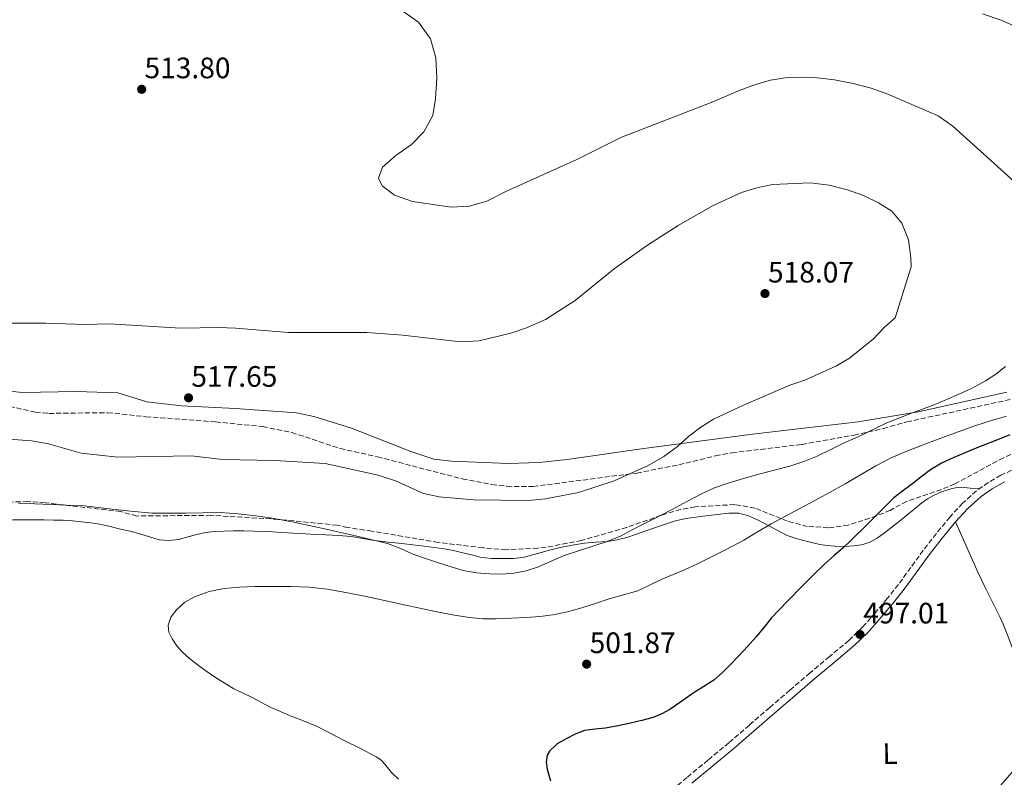
# Model space of a CAD drawing. Units: metres. Extents: x 559733 to 563167, y 4724063 to 4726406.
# Drawn here: x 562536 to 562870, y 4724365 to 4724622 of the extents above; entities that cross this region are included whole.
import ezdxf
from ezdxf.enums import TextEntityAlignment as Align

# ---------------------------------------------------------------- set-up
doc = ezdxf.new("R2010")
doc.units = ezdxf.units.M
doc.header["$MEASUREMENT"] = 0
doc.linetypes.add('DGN Style 3', pattern=[2.435891, 1.739922, -0.695969])
for name, color, linetype, lineweight in [('Balsa-alberca', 142, 'Continuous', 0), ('Camino', 7, 'DGN Style 3', 0), ('Cota de punto acotado terreno', 7, 'Continuous', 0), ('Curva de nivel directora', 30, 'Continuous', 30), ('Curva de nivel intermedia', 30, 'Continuous', 0), ('Etiqueta de uso rústico', 92, 'Continuous', 0), ('Línea de cambio de uso (parcela vista)', 92, 'Continuous', 0), ('Margen derecho', 7, 'Continuous', 0), ('Punto acotado terreno (símbolo)', 7, 'Continuous', 0), ('Zona arbolada', 92, 'DGN Style 3', 0)]:
    doc.layers.add(name, color=color, linetype=linetype, lineweight=lineweight)
doc.styles.add('Style-Arial', font='arial.ttf')

# ---------------------------------------------------------------- blocks, each defined once
blk = doc.blocks.new('5PATER')
at = {"layer": 'Balsa-alberca', "linetype": 'Continuous', "lineweight": 0}
h = blk.add_hatch(color=51, dxfattribs=at)
edge = h.paths.add_edge_path()
edge.add_ellipse((0, 0), major_axis=(-0.11, -0.111), ratio=0.999422, start_angle=0, end_angle=360)

msp = doc.modelspace()

# ---------------------------------------------------------------- linework, layer by layer
at = {"layer": 'Camino', "color": 7, "linetype": 'DGN Style 3', "lineweight": 0}
for points in [[(562874.84, 4724470.47, 495.87), (562869.02, 4724467.63, 496.1), (562864.75, 4724465.22, 496.23), (562860.74, 4724462.37, 496.32), (562856.03, 4724458.16, 496.33), (562851.77, 4724453.55, 496.34), (562847.15, 4724447.95, 496.39), (562842.69, 4724442.22, 496.46), (562838.48, 4724436.4, 496.55), (562834.25, 4724430.59, 496.66), (562830.47, 4724425.8, 496.77), (562826.53, 4724421.12, 496.88), (562823.0191, 4724417.1662, 496.9525)], [(562823.0191, 4724417.1662, 496.9525), (562822.17, 4724416.21, 496.97), (562817.47, 4724411.65, 497.06), (562810.9, 4724406.13, 497.17), (562804.33, 4724400.62, 497.3), (562797.5, 4724394.76, 497.55), (562790.67, 4724388.89, 497.86), (562783.74, 4724382.92, 498.13), (562776.81, 4724376.94, 498.38), (562769.72, 4724371.05, 498.54), (562762.59, 4724365.2, 498.64), (562756.96, 4724360.34, 498.71), (562751.48, 4724355.29, 498.78), (562746.07, 4724349.89, 498.87), (562740.84, 4724344.3, 499.07), (562735.72, 4724338.49, 499.51)]]:
    msp.add_polyline3d(points, dxfattribs=at)
at = {"layer": 'Curva de nivel directora', "color": 30, "linetype": 'Continuous', "lineweight": 30, "elevation": 500, "flags": 128}
for points in [[(562872, 4724481.38), (562866.7, 4724479.23), (562861.37, 4724477.14), (562857.09, 4724475.37), (562852.83, 4724473.56), (562848.84, 4724471.72), (562845.1, 4724469.45), (562841.89, 4724466.97), (562838.7, 4724464.47), (562835.69, 4724462.29), (562832.76, 4724460.01), (562830, 4724457.3), (562827.31, 4724454.52), (562825.27, 4724452.52), (562823.23, 4724450.52), (562821.72, 4724449.05), (562820.2, 4724447.58)], [(562820.2, 4724447.58), (562817.87, 4724445.32), (562815.51, 4724443.08), (562812.43, 4724440.31), (562809.34, 4724437.56), (562805.63, 4724434), (562801.98, 4724430.39), (562796.51, 4724424.87), (562791.18, 4724419.22), (562789.5096, 4724417.1662)], [(562789.5096, 4724417.1662), (562788.61, 4724416.06), (562786.07, 4724412.86), (562781.94, 4724408.28), (562777.69, 4724403.8), (562774.8, 4724400.86), (562771.69, 4724398.17), (562768.36, 4724396.02), (562764.99, 4724393.96), (562760.91, 4724391.08), (562756.79, 4724388.22), (562754.08, 4724386.69), (562751.19, 4724385.54), (562747.34, 4724384.47), (562743.45, 4724383.56), (562739.24, 4724382.69), (562735.02, 4724381.88), (562731.43, 4724381.51), (562727.83, 4724381.08), (562724.65, 4724379.89), (562721.61, 4724378.23), (562718.6, 4724376.52), (562715.95, 4724374.12), (562715.17, 4724372.67), (562714.87, 4724370.31), (562715.22, 4724367.99), (562716.3, 4724364.03)]]:
    msp.add_lwpolyline(points, dxfattribs=at)
at = {"layer": 'Curva de nivel intermedia', "color": 30, "linetype": 'Continuous', "lineweight": 0, "flags": 128}
for points, elevation in [([(562660.24, 4724629.51), (562671.56, 4724621.35), (562675.68, 4724615.67), (562677.48, 4724609.19), (562677.76, 4724602.31), (562677.4, 4724595.35), (562676.48, 4724589.67), (562673.44, 4724584.15), (562669.2, 4724579.83), (562663.92, 4724576.07), (562659.44, 4724572.15), (562658.04, 4724568.39), (562659.32, 4724565.83), (562663.44, 4724562.63), (562669.6, 4724560.47), (562682.64, 4724558.63), (562688.84, 4724558.87), (562694.8, 4724560.63), (562701.4, 4724563.99), (562725.24, 4724574.71), (562740.16, 4724582.15), (562770.84, 4724594.07), (562780.68, 4724598.31), (562785.84, 4724600.23), (562790.92, 4724601.67)], 510), ([(562862.8, 4724624.15), (562869.16, 4724621.99), (562875.4, 4724619.19)], 505), ([(562790.92, 4724601.67), (562795.88, 4724602.39), (562800.96, 4724602.63), (562806.68, 4724602.47), (562812.6, 4724601.75), (562818.96, 4724600.55), (562825.08, 4724598.95), (562830.68, 4724596.87), (562847.72, 4724589.59), (562852.72, 4724585.99), (562874.72, 4724566.15)], 510), ([(562517.88, 4724519.27), (562545.24, 4724519.27), (562558.44, 4724518.79), (562566.84, 4724519.03), (562590.92, 4724517.59), (562603.92, 4724517.75), (562609.52, 4724517.51), (562627.52, 4724516.07), (562654.04, 4724516.07), (562666.28, 4724515.11), (562685.84, 4724512.87), (562692.12, 4724513.19), (562702.92, 4724515.83), (562708.16, 4724517.67), (562714.6, 4724520.47), (562724.72, 4724526.95), (562737.92, 4724537.67), (562748.84, 4724545.51), (562759.56, 4724552.31), (562771.28, 4724559.03), (562781.04, 4724563.51), (562786.32, 4724565.11), (562791.64, 4724566.31), (562804.32, 4724566.87), (562810.8, 4724565.99), (562817, 4724564.47), (562822.4, 4724562.55), (562827.56, 4724560.07), (562832.04, 4724557.27), (562835.48, 4724553.11), (562837.68, 4724547.51), (562838.52, 4724541.43), (562838.6, 4724538.31), (562833.12, 4724521.03), (562829.48, 4724517.75), (562825.88, 4724513.91), (562817.64, 4724507.35), (562813.24, 4724504.79), (562802.56, 4724499.91), (562797.52, 4724498.15), (562781.76, 4724491.43), (562771.64, 4724486.63), (562767.28, 4724483.91), (562763.16, 4724480.79), (562759.44, 4724477.43), (562754.8, 4724474.07), (562749.44, 4724470.95), (562737.96, 4724465.75), (562725.88, 4724461.83), (562714.64, 4724459.67), (562708.8, 4724459.11), (562690.28, 4724459.35), (562678.56, 4724460.31), (562673.24, 4724461.43), (562663.76, 4724465.75), (562657.96, 4724467.67), (562639.92, 4724471.67), (562622.76, 4724472.71), (562605.16, 4724473.03), (562594.6, 4724474.23), (562569.64, 4724473.75), (562557.2, 4724475.11), (562546.12, 4724478.31), (562540.36, 4724479.35), (562529.92, 4724480.07)], 515), ([(562870.59, 4724504.52), (562867.31, 4724501.99), (562863.85, 4724499.69), (562859.28, 4724497.21), (562854.57, 4724495.03), (562850.34, 4724493.18), (562846.08, 4724491.4), (562838.2, 4724488.47), (562830.36, 4724485.45), (562826.8, 4724483.7), (562823.24, 4724481.91), (562819.57, 4724480.26), (562815.9, 4724478.62), (562811.33, 4724476.39), (562806.76, 4724474.17), (562802.16, 4724472.27), (562797.43, 4724470.73), (562792.19, 4724469.39), (562786.94, 4724468.07), (562781.75, 4724466.58), (562776.59, 4724464.98), (562771.95, 4724463.36), (562767.47, 4724461.38), (562762.52, 4724458.73), (562757.58, 4724456.07), (562752.69, 4724453.57), (562747.8, 4724451.06), (562744.03, 4724449.1), (562740.25, 4724447.14), (562735.56, 4724445.15), (562730.7, 4724443.58), (562720.95, 4724440.47), (562716.61, 4724438.55), (562712.23, 4724436.62), (562708.13, 4724435.28), (562703.91, 4724434.44), (562699.83, 4724434.15), (562695.75, 4724434.25), (562691.22, 4724434.51), (562686.75, 4724435.3), (562681.88, 4724436.83), (562677.07, 4724438.42), (562673.28, 4724439.7), (562669.5, 4724441), (562665.31, 4724442.87), (562661.07, 4724444.55), (562650.68, 4724447.05), (562640.27, 4724449.37), (562634.53, 4724450.64), (562628.79, 4724451.88), (562622.65, 4724452.97), (562616.46, 4724453.85), (562610.43, 4724454.62), (562604.38, 4724455), (562598.56, 4724454.93), (562592.75, 4724454.81), (562587.03, 4724454.75), (562581.31, 4724454.84), (562574.02, 4724455.44), (562566.75, 4724456.27), (562562.11, 4724456.87), (562557.47, 4724457.37), (562552.26, 4724457.56), (562547.05, 4724457.69), (562541.55, 4724457.92), (562536.04, 4724458.19)], 510), ([(562870.95, 4724487.65), (562865.87, 4724486.22), (562860.19, 4724484.36), (562854.54, 4724482.42), (562849.02, 4724480.37), (562843.53, 4724478.26), (562837.73, 4724476.04), (562832.01, 4724473.62), (562826.63, 4724470.84), (562821.37, 4724467.83), (562816.18, 4724464.79), (562810.95, 4724461.8), (562805.91, 4724459.11), (562800.86, 4724456.42), (562796.01, 4724453.81), (562791.16, 4724451.18), (562786.54, 4724448.44), (562781.93, 4724445.69), (562775.91, 4724442.45), (562769.8, 4724439.37), (562765.92, 4724437.49), (562761.99, 4724435.69), (562757.93, 4724434), (562753.85, 4724432.34), (562749.94, 4724430.36), (562745.98, 4724428.5), (562741.13, 4724427.06), (562736.27, 4724425.7), (562731.61, 4724424.19), (562726.95, 4724422.68), (562722.09, 4724421.29), (562717.15, 4724420.28), (562712.7, 4724419.78), (562708.23, 4724419.46), (562703.1, 4724419.18), (562697.96, 4724419), (562693.41, 4724419), (562688.86, 4724419.38), (562683.09, 4724420.35), (562677.39, 4724421.5), (562672.09, 4724422.62), (562666.79, 4724423.75), (562660.04, 4724425.19), (562653.29, 4724426.63), (562646.97, 4724427.9), (562640.59, 4724428.99), (562634.48, 4724429.67)], 505), ([(562634.48, 4724429.67), (562628.36, 4724429.94), (562616.11, 4724429.93), (562610.9, 4724429.73), (562605.71, 4724429.23), (562600.65, 4724428.18), (562595.72, 4724426.43), (562592.44, 4724424.63), (562589.51, 4724422.03), (562587.63, 4724419.5), (562586.8492, 4724417.1662)], 505), ([(562586.8492, 4724417.1662), (562586.73, 4724416.81), (562586.99, 4724414.46), (562588.06, 4724412.15), (562589.69, 4724409.76), (562591.58, 4724407.67), (562594.01, 4724405.49), (562596.55, 4724403.47), (562599.49, 4724401.37), (562602.47, 4724399.34), (562605.69, 4724397.22), (562609, 4724395.24), (562612.11, 4724393.75), (562615.24, 4724392.3), (562618.4, 4724390.6), (562621.59, 4724388.94), (562624.84, 4724387.48), (562628.12, 4724386.1), (562632.6, 4724384.41), (562637, 4724382.57), (562641.61, 4724380.21), (562646.22, 4724377.83), (562651.88, 4724374.99), (562657.51, 4724372.07), (562658.94, 4724371.01), (562660.14, 4724369.67), (562662.44, 4724366.86), (562664.86, 4724364.54)], 505)]:
    msp.add_lwpolyline(points, dxfattribs=dict(at, elevation=elevation))
at = {"layer": 'Línea de cambio de uso (parcela vista)', "color": 92, "linetype": 'Continuous', "lineweight": 0}
for points in [[(562526, 4724496.87, 517.33), (562537.36, 4724495.75, 517.69), (562555.6, 4724496.07, 517.81), (562569.64, 4724495.59, 518.11), (562579.48, 4724492.55, 518.17), (562591.28, 4724491.19, 517.99), (562609.6, 4724490.31, 517.93), (562630.28, 4724488.79, 518.17), (562636.16, 4724487.59, 518.05), (562648.84, 4724483.59, 518.11), (562669.04, 4724475.67, 518.17), (562676.8, 4724473.11, 518.17), (562682.76, 4724472.47, 518.23), (562702.12, 4724471.67, 517.63), (562712.48, 4724471.99, 517.51), (562721.96, 4724473.03, 517.27), (562748, 4724476.71, 515.71), (562784.76, 4724481.59, 512.95), (562820.68, 4724485.75, 510.73), (562840.92, 4724489.19, 509.35), (562871.04, 4724495.83, 507.13)], [(562792.96, 4724449.09, 504.5), (562796.51, 4724447.26, 503.9), (562799.27, 4724446.27, 503.52), (562802.14, 4724445.52, 503.09), (562804.86, 4724444.83, 502.6), (562807.6, 4724444.22, 502.11), (562810.16, 4724443.82, 501.65), (562812.75, 4724443.58, 501.2), (562815.95, 4724443.53, 500.8), (562819.15, 4724443.71, 500.48), (562821.8, 4724444.03, 500.16), (562824.38, 4724444.85, 499.84), (562827.06, 4724446.34, 499.62), (562829.52, 4724448.08, 499.42), (562831.6, 4724449.67, 499.08), (562833.68, 4724451.29, 498.72), (562835.76, 4724452.96, 498.48), (562837.84, 4724454.64, 498.32), (562840.04, 4724456.49, 498.3), (562842.24, 4724458.35, 498.27), (562844.13, 4724459.69, 498.17), (562846.18, 4724460.83, 498.02), (562848.91, 4724462, 497.76), (562851.74, 4724462.89, 497.47), (562853.61, 4724463.4, 497.28), (562855.49, 4724463.57, 497.07), (562858.57, 4724463.29, 496.69), (562861.64, 4724463.01, 496.3)], [(562534.01, 4724452.49, 508.39), (562536.83, 4724452.55, 508.4), (562540.77, 4724452.52, 508.51), (562544.7, 4724452.48, 508.61), (562547.95, 4724452.45, 508.61), (562551.2, 4724452.4, 508.61), (562554.3, 4724452.2, 508.62), (562557.41, 4724451.86, 508.62), (562560.52, 4724451.52, 508.63), (562563.61, 4724451.02, 508.61), (562567.07, 4724450.24, 508.51), (562570.53, 4724449.42, 508.4), (562573.82, 4724448.64, 508.32), (562577.12, 4724447.84, 508.24), (562580.42, 4724446.8, 508.14), (562583.71, 4724445.76, 508.05), (562587.01, 4724445.47, 508.17), (562590.32, 4724445.9, 508.35), (562593.35, 4724446.74, 508.35), (562596.4, 4724447.57, 508.35), (562599.41, 4724448.21, 508.45), (562602.46, 4724448.62, 508.54), (562605.66, 4724448.73, 508.59), (562608.86, 4724448.75, 508.62), (562612.38, 4724448.75, 508.65), (562615.9, 4724448.7, 508.67), (562620.56, 4724448.53, 508.82), (562625.21, 4724448.29, 508.98), (562629.2, 4724448.02, 509.05), (562633.18, 4724447.76, 509.12), (562636.67, 4724447.6, 509.21), (562640.16, 4724447.46, 509.3), (562644.47, 4724447.24, 509.33), (562648.78, 4724446.93, 509.38), (562652.72, 4724446.25, 509.71), (562656.65, 4724445.52, 510.08), (562661.27, 4724444.99, 510.27), (562665.89, 4724444.46, 510.43), (562669.71, 4724444.02, 510.54), (562673.53, 4724443.58, 510.66), (562676.95, 4724443.16, 510.91), (562680.35, 4724442.67, 511.09), (562683.5, 4724442.08, 511.04), (562686.64, 4724441.39, 510.99), (562689.57, 4724440.64, 510.95), (562692.53, 4724439.9, 510.91), (562696.34, 4724439.46, 510.91), (562700.16, 4724439.39, 510.93), (562703.77, 4724439.4, 510.94), (562707.37, 4724439.86, 510.91), (562710.32, 4724440.66, 510.81), (562713.21, 4724441.47, 510.67), (562716.43, 4724442.32, 510.54), (562719.65, 4724443.15, 510.45), (562723.73, 4724443.98, 510.41), (562727.85, 4724444.59, 510.38), (562731.74, 4724444.91, 510.36), (562735.63, 4724445.22, 510.34), (562738.96, 4724445.73, 510.22), (562742.22, 4724446.56, 510.03), (562745.44, 4724447.7, 509.8), (562748.64, 4724448.85, 509.57), (562751.97, 4724449.98, 509.53), (562755.31, 4724451.09, 509.49), (562758.75, 4724452.18, 509.22), (562762.24, 4724452.97, 508.83), (562765.63, 4724453.44, 508.35), (562769.04, 4724453.87, 507.87), (562772.89, 4724454.35, 507.43), (562776.75, 4724454.81, 507.02), (562780.18, 4724454.81, 506.81), (562783.5, 4724453.93, 506.56), (562786.5, 4724452.51, 505.87), (562792.96, 4724449.09, 504.5)], [(562853.67, 4724451.9, 496.34), (562856.34, 4724445.76, 496.26), (562859.02, 4724439.61, 496.18), (562861.32, 4724434.57, 496.08), (562863.71, 4724429.57, 495.95), (562865.4, 4724426.16, 495.87), (562867.1, 4724422.75, 495.79), (562868.74, 4724419.41, 495.71), (562869.7365, 4724417.1662, 495.6572)], [(562869.7365, 4724417.1662, 495.6572), (562870.25, 4724416.01, 495.63), (562871.5, 4724412.82, 495.62), (562872.72, 4724409.63, 495.62), (562873.97, 4724406.45, 495.55), (562875.23, 4724403.26, 495.5), (562876.5, 4724399.91, 495.5), (562877.66, 4724396.53, 495.5), (562878.57, 4724393, 495.5), (562879.28, 4724389.42, 495.5), (562879.83, 4724386.25, 495.5), (562880.19, 4724383.09, 495.5), (562880.07, 4724380.24, 495.5), (562879.41, 4724377.39, 495.5), (562878.23, 4724374.17, 495.47), (562876.49, 4724371.29, 495.42), (562873.86, 4724368.13, 495.38), (562871.17, 4724365.04, 495.36), (562868.2, 4724361.69, 495.37), (562865.2, 4724358.38, 495.39), (562863.7604, 4724356.9291, 495.3939)]]:
    msp.add_polyline3d(points, dxfattribs=at)
at = {"layer": 'Margen derecho', "color": 7, "linetype": 'Continuous', "lineweight": 0}
for points in [[(562870.19, 4724465.41, 496.1), (562866.1, 4724463.09, 496.23), (562862.3, 4724460.4, 496.32), (562857.8, 4724456.37, 496.33), (562853.67, 4724451.9, 496.34), (562849.11, 4724446.37, 496.39), (562844.7, 4724440.71, 496.46), (562840.51, 4724434.93, 496.55), (562836.26, 4724429.07, 496.66), (562832.41, 4724424.21, 496.77), (562828.43, 4724419.48, 496.88), (562826.3748, 4724417.1662, 496.9216)], [(562826.3748, 4724417.1662, 496.9216), (562823.98, 4724414.47, 496.97), (562819.16, 4724409.78, 497.06), (562812.52, 4724404.2, 497.17), (562805.96, 4724398.71, 497.3), (562799.14, 4724392.85, 497.55), (562792.31, 4724386.99, 497.86), (562785.38, 4724381.02, 498.13), (562778.44, 4724375.03, 498.38), (562771.32, 4724369.12, 498.54), (562764.21, 4724363.28, 498.64)]]:
    msp.add_polyline3d(points, dxfattribs=at)
at = {"layer": 'Zona arbolada', "color": 92, "linetype": 'DGN Style 3', "lineweight": 0}
for points in [[(562528.16, 4724492.07, 518.08), (562541.77, 4724489.04, 518.44), (562546.32, 4724488.63, 518.5), (562566.24, 4724488.87, 518.8), (562579.2, 4724487.51, 519.04), (562602.84, 4724485.75, 518.92), (562618.76, 4724484.15, 519.04), (562628.62, 4724482.18, 519.04), (562645.04, 4724476.71, 518.98), (562657.72, 4724473.91, 518.56), (562686.44, 4724466.39, 517.42), (562696.44, 4724464.5, 517.07), (562701.57, 4724463.9, 516.91), (562710.48, 4724463.82, 516.82), (562745.58, 4724468.41, 515.48), (562759.84, 4724471.19, 515.2), (562772.24, 4724474.23, 514.78), (562777.88, 4724475.27, 514.24), (562801.5, 4724478.1, 512.26), (562819.24, 4724481.27, 510.7), (562829.13, 4724483.5, 510.22), (562837.16, 4724485.75, 509.62), (562874.23, 4724493.79, 506.77)], [(562528.16, 4724492.07, 518.08), (562541.77, 4724489.04, 518.44), (562546.32, 4724488.63, 518.5), (562566.24, 4724488.87, 518.8), (562579.2, 4724487.51, 519.04), (562602.84, 4724485.75, 518.92), (562618.76, 4724484.15, 519.04), (562628.62, 4724482.18, 519.04), (562645.04, 4724476.71, 518.98), (562657.72, 4724473.91, 518.56), (562686.44, 4724466.39, 517.42), (562696.44, 4724464.5, 517.07), (562701.57, 4724463.9, 516.91), (562710.48, 4724463.82, 516.82), (562745.58, 4724468.41, 515.48), (562759.84, 4724471.19, 515.2), (562772.24, 4724474.23, 514.78), (562777.88, 4724475.27, 514.24), (562801.5, 4724478.1, 512.26), (562819.24, 4724481.27, 510.7), (562829.13, 4724483.5, 510.22), (562837.16, 4724485.75, 509.62), (562874.23, 4724493.79, 506.77)], [(562879.16, 4724477.43, 501.58), (562869.88, 4724473.61, 501.82), (562853.44, 4724464.71, 502.48), (562848.83, 4724462.81, 502.77), (562837.04, 4724458.79, 503.5), (562831.52, 4724455.75, 503.56), (562826.89, 4724453.87, 503.63), (562817.28, 4724450.71, 504.04), (562810.48, 4724449.83, 504.88), (562803.4, 4724450.31, 505.84), (562796.64, 4724452.07, 506.98), (562785.61, 4724456.52, 509.5), (562778.77, 4724457.7, 510.33), (562765.36, 4724456.95, 511.72), (562760.46, 4724456.04, 512.07), (562753.78, 4724454.07, 512.52), (562742.17, 4724449.96, 512.92), (562726.83, 4724445.56, 513.28), (562717.29, 4724443.64, 513.63), (562712.05, 4724442.93, 513.76), (562701.24, 4724442.4, 513.76), (562693.43, 4724443.03, 513.57), (562678.24, 4724444.87, 512.92), (562655.76, 4724448.74, 512.2), (562647.52, 4724449.91, 512.14), (562643.96, 4724450.71, 512.14), (562624.05, 4724452.69, 512.14), (562601.24, 4724454.07, 512.14), (562576.08, 4724453.83, 512.02), (562570.64, 4724455.35, 511.96), (562544.99, 4724458.31, 511.95), (562539.21, 4724458.72, 512.06), (562519.48, 4724458.23, 511.9)], [(562879.16, 4724477.43, 501.58), (562869.88, 4724473.61, 501.82), (562853.44, 4724464.71, 502.48), (562848.83, 4724462.81, 502.77), (562837.04, 4724458.79, 503.5), (562831.52, 4724455.75, 503.56), (562826.89, 4724453.87, 503.63), (562817.28, 4724450.71, 504.04), (562810.48, 4724449.83, 504.88), (562803.4, 4724450.31, 505.84), (562796.64, 4724452.07, 506.98), (562785.61, 4724456.52, 509.5), (562778.77, 4724457.7, 510.33), (562765.36, 4724456.95, 511.72), (562760.46, 4724456.04, 512.07), (562753.78, 4724454.07, 512.52), (562742.17, 4724449.96, 512.92), (562726.83, 4724445.56, 513.28), (562717.29, 4724443.64, 513.63), (562712.05, 4724442.93, 513.76), (562701.24, 4724442.4, 513.76), (562693.43, 4724443.03, 513.57), (562678.24, 4724444.87, 512.92), (562655.76, 4724448.74, 512.2), (562647.52, 4724449.91, 512.14), (562643.96, 4724450.71, 512.14), (562624.05, 4724452.69, 512.14), (562601.24, 4724454.07, 512.14), (562576.08, 4724453.83, 512.02), (562570.64, 4724455.35, 511.96), (562544.99, 4724458.31, 511.95), (562539.21, 4724458.72, 512.06), (562519.48, 4724458.23, 511.9)]]:
    msp.add_polyline3d(points, dxfattribs=at)

# ---------------------------------------------------------------- block references
at = {"layer": 'Punto acotado terreno (símbolo)', "color": 7, "linetype": 'Continuous', "lineweight": 0, "xscale": 10, "yscale": 10, "zscale": 10}
for p in [(562577.76, 4724598.55, 513.8), (562789.04, 4724529.27, 518.07), (562593.64, 4724493.91, 517.65), (562821.26, 4724413.64, 497.01), (562728.59, 4724403.59, 501.87)]:
    msp.add_blockref('5PATER', p, dxfattribs=at)

# ---------------------------------------------------------------- texts
at = {"layer": 'Cota de punto acotado terreno', "color": 7, "linetype": 'Continuous', "lineweight": 0, "style": 'Style-Arial'}
for s, p in [('513.80', (562578.72, 4724602.3, 513.8)), ('518.07', (562790.07, 4724533.02, 518.07)), ('517.65', (562594.6, 4724497.66, 517.65)), ('497.01', (562822.36, 4724417.39, 497.01)), ('501.87', (562729.62, 4724407.34, 501.87))]:
    msp.add_text(s, height=7, dxfattribs=at).set_placement(p)
at = {"layer": 'Etiqueta de uso rústico', "color": 92, "linetype": 'Continuous', "lineweight": 0, "style": 'Style-Arial'}
msp.add_text('L', height=7, rotation=0.65, dxfattribs=at).set_placement((562831.4415, 4724373.2072, 496.35), align=Align.MIDDLE_CENTER)

doc.saveas('drawing.dxf')
